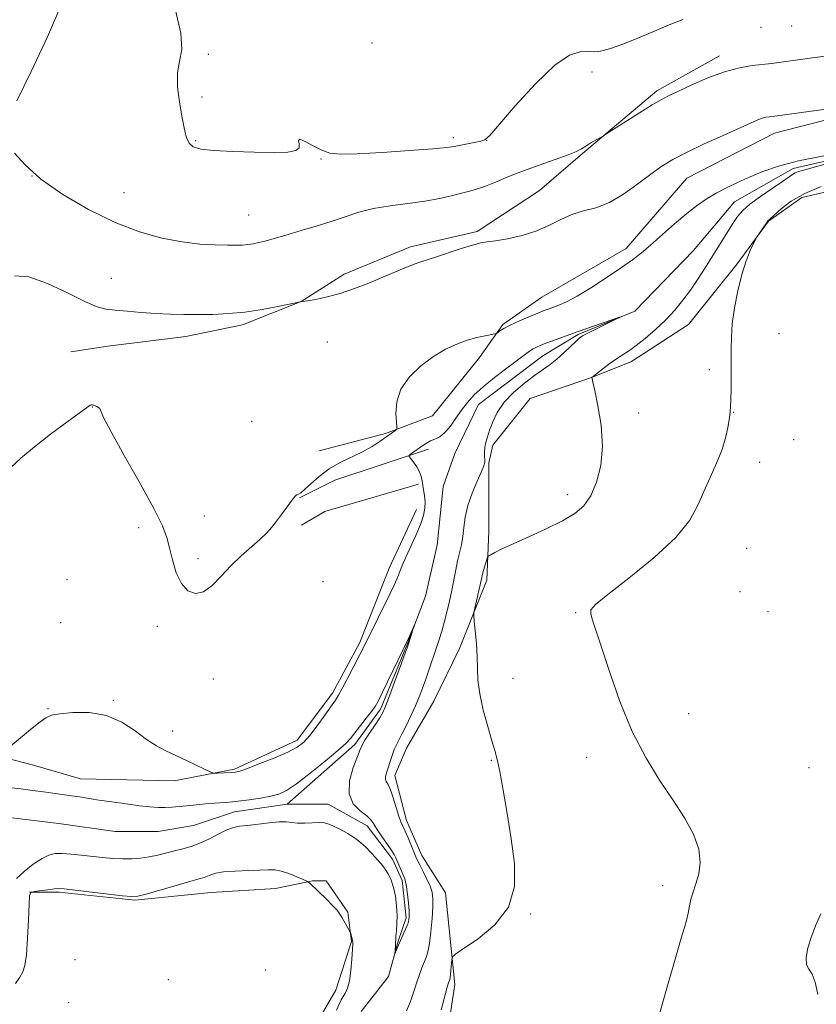
# Model space of a CAD drawing. Extents: x 2162300 to 2165200, y 354800 to 357700.
# Drawn here: x 2164664 to 2164816, y 355134 to 355322 of the extents above; entities that cross this region are included whole.
import ezdxf

# ---------------------------------------------------------------- set-up
doc = ezdxf.new("R2010")
doc.units = 0
doc.header["$MEASUREMENT"] = 0
doc.linetypes.add('rvrstm', pattern=[117.1, 50, -3.9, 0.5, -3.9, 0.5, -3.9, 0.5, -3.9, 50])
for name, color, linetype, lineweight in [('DTM HARD BREAKLINE', 7, 'Continuous', 0), ('DTM SPOT ELEVATION', 2, 'Continuous', 13), ('INDEX CONTOUR', 41, 'Continuous', 13), ('INTERMEDIATE CONTOUR', 44, 'Continuous', 0), ('STREAM - RIVER SINGLE LINE', 142, 'rvrstm', 0)]:
    doc.layers.add(name, color=color, linetype=linetype, lineweight=lineweight)

msp = doc.modelspace()

# ---------------------------------------------------------------- linework, layer by layer
at = {"layer": 'DTM HARD BREAKLINE'}
for points in [[(2164673.27, 355258.31, 1140.56), (2164680.35, 355259.42, 1140.86), (2164695.26, 355261.26, 1141.38), (2164706.07, 355263.48, 1141.68), (2164717.25, 355267.94, 1142.01), (2164725.46, 355273.14, 1142.38), (2164738.14, 355278.34, 1142.38), (2164750.81, 355281.3, 1142.23), (2164762.75, 355289.11, 1142.76), (2164770.96, 355296.18, 1143.87), (2164785.14, 355308.08, 1144.32), (2164797.08, 355314.77, 1144.47)], [(2164853.07, 355309.63, 1142.05), (2164836.3, 355307.42, 1142.05), (2164807.59, 355300.01, 1141.35), (2164790.81, 355291.46, 1141.16), (2164779.24, 355278.06, 1140.64), (2164763.2, 355268.77, 1140.86), (2164755.74, 355263.56, 1140.19), (2164751.25, 355257.27, 1139.52)], [(2164828.81, 355291.44, 1142.95), (2164812.78, 355287.73, 1142.69), (2164806.44, 355283.27, 1142.06), (2164800.47, 355275.08, 1141.91), (2164791.13, 355263.54, 1141.2), (2164780.31, 355256.48, 1140.6), (2164772.86, 355253.51, 1140.01), (2164760.92, 355249.42, 1139.11), (2164753.83, 355240.49, 1138.33), (2164753.08, 355237.14, 1138.14), (2164753.06, 355224.09, 1139.56), (2164752.68, 355214.78, 1140.42), (2164747.44, 355201.74, 1139.56), (2164742.58, 355191.69, 1139.07), (2164737.35, 355182.75, 1138.74), (2164735.11, 355177.54, 1138.52), (2164737.33, 355168.96, 1138.52), (2164740.3, 355162.25, 1138.66), (2164744.76, 355155.16, 1139), (2164746.6, 355137.64, 1140.45), (2164743.97, 355120.5, 1141.05)], [(2164751.25, 355257.27, 1139.52), (2164742.29, 355246.1, 1139.3), (2164733.34, 355242.76, 1140.23), (2164720.66, 355239.42, 1140.38)], [(2164741.53, 355239.76, 1137.55), (2164723.64, 355233.83, 1139.67), (2164716.92, 355230.48, 1139.97)], [(2164739.66, 355233.06, 1138.22), (2164721.77, 355227.87, 1140.34), (2164717.29, 355225.27, 1139.86)], [(2164739.28, 355228.22, 1138.78), (2164734.05, 355217.04, 1138.67), (2164728.44, 355202.89, 1138.3), (2164723.21, 355193.21, 1138.37), (2164716.48, 355184.27, 1138.48), (2164704.55, 355178.7, 1138.22), (2164692.99, 355176.48, 1137.59), (2164675.11, 355176.88, 1136.99), (2164666.17, 355179.5, 1137.44), (2164654.62, 355182.5, 1138.41)], [(2164694.36, 355091.14, 1140.08), (2164696.61, 355103.8, 1139.71), (2164700.35, 355111.63, 1139.86), (2164707.81, 355116.83, 1139.82), (2164714.16, 355122.04, 1139.56), (2164718.64, 355127.62, 1139.15), (2164723.87, 355136.56, 1138.67), (2164726.86, 355145.87, 1138.07), (2164726.13, 355151.46, 1137.85), (2164722.04, 355157.43, 1137.7), (2164719.43, 355157.44, 1137.89), (2164712.34, 355155.96, 1138.82), (2164700.04, 355155.23, 1138.97), (2164685.51, 355153.76, 1138.15), (2164670.98, 355155.27, 1138.22), (2164665.39, 355155.28, 1138)]]:
    msp.add_polyline3d(points, dxfattribs=at)
at = {"layer": 'DTM SPOT ELEVATION'}
for p in [(2164804.99, 355320.21, 1145.43), (2164810.82, 355320.45, 1145.31), (2164730.78, 355317.22, 1147.37), (2164699.53, 355315.06, 1146.21), (2164772.74, 355311.72, 1145.58), (2164698.33, 355306.9, 1146.42), (2164746.3, 355299.14, 1146.36), (2164697.11, 355298.6, 1146.17), (2164752.63, 355298.63, 1145.99), (2164721.06, 355295.11, 1145.93), (2164665.85, 355291.88, 1144.04), (2164683.42, 355288.7, 1144.72), (2164707.25, 355284.42, 1144.88), (2164681.01, 355272.31, 1142.98), (2164808.45, 355261.78, 1142.93), (2164722.26, 355260.2, 1141.17), (2164795.13, 355254.94, 1141.56), (2164677.4, 355247.78, 1139.97), (2164781.64, 355246.65, 1140.38), (2164799.78, 355246.77, 1142.06), (2164707.78, 355245.06, 1140.53), (2164811.24, 355241.55, 1142.93), (2164804.74, 355237.23, 1142.65), (2164768.12, 355231.07, 1139.51), (2164698.78, 355227.02, 1140.39), (2164686.23, 355224.76, 1139.76), (2164802.26, 355220.85, 1143.15), (2164697.57, 355218.85, 1140.24), (2164672.55, 355214.84, 1139.59), (2164721.43, 355214.47, 1139.29), (2164801.01, 355212.59, 1143.38), (2164806.32, 355208.74, 1143.47), (2164769.62, 355208.6, 1141.88), (2164671.35, 355206.65, 1139.26), (2164689.77, 355205.97, 1139.72), (2164700.46, 355195.91, 1139.52), (2164757.64, 355196.06, 1140.8), (2164681.38, 355191.84, 1138.12), (2164668.93, 355190.25, 1138.09), (2164791.18, 355189.31, 1142.51), (2164692.73, 355185.99, 1138.35), (2164771.75, 355181.01, 1141.62), (2164753.51, 355180.41, 1139.87), (2164814.15, 355178.99, 1143.16), (2164786.26, 355156.5, 1141.52), (2164761.05, 355151.13, 1140.12), (2164674.1, 355142.41, 1138.79), (2164710.48, 355140.44, 1139.8), (2164691.92, 355138.56, 1139.87), (2164672.89, 355134.17, 1139.16)]:
    msp.add_point(p, dxfattribs=at)
at = {"layer": 'INDEX CONTOUR'}
for points in [[(2164661.766, 355236.171, 1140), (2164663.758, 355238.015, 1140), (2164666.326, 355240.23, 1140), (2164669.412, 355242.638, 1140), (2164672.507, 355244.912, 1140), (2164677.003, 355248.133, 1140), (2164677.183, 355248.236, 1140), (2164677.291, 355248.244, 1140), (2164677.395, 355248.219, 1140), (2164678.234, 355247.901, 1140), (2164678.551, 355247.732, 1140), (2164678.802, 355247.484, 1140), (2164679.554, 355245.782, 1140), (2164680.957, 355243.074, 1140), (2164683.488, 355238.554, 1140), (2164686.505, 355233.226, 1140), (2164689.145, 355228.431, 1140), (2164690.762, 355225.15, 1140), (2164691.593, 355222.93, 1140), (2164692.096, 355220.958, 1140), (2164692.664, 355218.632, 1140), (2164693.41, 355216.196, 1140), (2164694.386, 355214.105, 1140), (2164695.617, 355212.744, 1140), (2164697.052, 355212.222, 1140), (2164698.617, 355212.577, 1140), (2164700.255, 355213.781, 1140), (2164701.98, 355215.546, 1140), (2164703.825, 355217.514, 1140), (2164705.782, 355219.381, 1140), (2164709.35, 355222.516, 1140), (2164710.622, 355223.742, 1140), (2164711.625, 355224.858, 1140), (2164712.542, 355226.011, 1140), (2164713.502, 355227.295, 1140), (2164715.772, 355230.397, 1140), (2164716.145, 355230.84, 1140), (2164716.423, 355231.069, 1140), (2164716.709, 355231.195, 1140), (2164717.151, 355231.437, 1140), (2164717.91, 355232.038, 1140), (2164719.106, 355233.15, 1140), (2164720.695, 355234.567, 1140), (2164722.595, 355235.99, 1140), (2164724.708, 355237.191, 1140), (2164728.954, 355239.217, 1140), (2164730.78, 355240.252, 1140), (2164732.309, 355241.256, 1140), (2164735.302, 355243.405, 1140), (2164735.473, 355243.581, 1140), (2164735.507, 355243.964, 1140), (2164735.427, 355244.885, 1140), (2164735.316, 355246.562, 1140), (2164735.475, 355248.777, 1140), (2164736.256, 355251.202, 1140), (2164737.89, 355253.549, 1140), (2164740.108, 355255.667, 1140), (2164742.518, 355257.446, 1140), (2164744.801, 355258.806, 1140), (2164746.921, 355259.802, 1140), (2164748.914, 355260.521, 1140), (2164750.782, 355261.039, 1140), (2164752.389, 355261.394, 1140), (2164754.21, 355261.737, 1140), (2164754.521, 355261.839, 1140), (2164754.763, 355262.008, 1140), (2164755.179, 355262.317, 1140), (2164755.92, 355262.785, 1140), (2164757.114, 355263.416, 1140), (2164758.804, 355264.192, 1140), (2164760.692, 355264.995, 1140), (2164762.396, 355265.692, 1140), (2164763.642, 355266.183, 1140), (2164764.567, 355266.529, 1140), (2164765.417, 355266.833, 1140), (2164766.437, 355267.211, 1140), (2164767.852, 355267.847, 1140), (2164769.884, 355268.944, 1140), (2164772.628, 355270.604, 1140), (2164775.652, 355272.544, 1140), (2164778.398, 355274.383, 1140), (2164780.475, 355275.861, 1140), (2164782.169, 355277.189, 1140), (2164783.936, 355278.697, 1140), (2164788.505, 355282.711, 1140), (2164790.835, 355284.683, 1140), (2164792.879, 355286.279, 1140), (2164794.732, 355287.559, 1140), (2164796.569, 355288.654, 1140), (2164798.533, 355289.682, 1140), (2164800.647, 355290.687, 1140), (2164802.906, 355291.696, 1140), (2164805.363, 355292.731, 1140), (2164808.326, 355293.762, 1140), (2164812.163, 355294.761, 1140), (2164816.997, 355295.685, 1140)], [(2164826.462, 355296.729, 1140), (2164813.368, 355293.05, 1140), (2164812.154, 355292.69, 1140), (2164811.522, 355292.442, 1140), (2164811.023, 355292.147, 1140), (2164809.073, 355290.789, 1140), (2164807.129, 355289.485, 1140), (2164804.881, 355287.955, 1140), (2164802.873, 355286.489, 1140), (2164801.496, 355285.286, 1140), (2164800.539, 355284.15, 1140), (2164799.639, 355282.788, 1140), (2164794.362, 355274.332, 1140), (2164792.956, 355272.155, 1140), (2164791.545, 355270.089, 1140), (2164790.104, 355268.148, 1140), (2164788.563, 355266.289, 1140), (2164786.831, 355264.446, 1140), (2164784.884, 355262.599, 1140), (2164782.92, 355260.893, 1140), (2164781.192, 355259.515, 1140), (2164779.869, 355258.572, 1140), (2164777.616, 355257.114, 1140), (2164776.237, 355256.129, 1140), (2164774.838, 355255.078, 1140), (2164772.73, 355253.446, 1140), (2164772.734, 355253.397, 1140), (2164772.76, 355253.231, 1140), (2164772.898, 355252.56, 1140), (2164773.254, 355250.927, 1140), (2164773.863, 355248.042, 1140), (2164774.468, 355244.323, 1140), (2164774.737, 355240.356, 1140), (2164774.425, 355236.655, 1140), (2164773.622, 355233.437, 1140), (2164772.505, 355230.841, 1140), (2164771.176, 355228.932, 1140), (2164769.458, 355227.458, 1140), (2164767.106, 355226.091, 1140), (2164764.016, 355224.589, 1140), (2164760.667, 355223.067, 1140), (2164757.683, 355221.727, 1140), (2164755.549, 355220.725, 1140), (2164754.197, 355220.047, 1140), (2164753.421, 355219.631, 1140), (2164753.023, 355219.393, 1140), (2164752.829, 355219.147, 1140), (2164752.672, 355218.683, 1140), (2164752.134, 355216.87, 1140), (2164751.871, 355215.945, 1140), (2164751.691, 355215.249, 1140), (2164750.357, 355209.424, 1140), (2164750.197, 355208.658, 1140), (2164750.176, 355208.02, 1140), (2164750.277, 355206.964, 1140), (2164750.472, 355205.105, 1140), (2164750.687, 355202.716, 1140), (2164750.839, 355200.226, 1140), (2164750.89, 355197.942, 1140), (2164750.983, 355195.669, 1140), (2164751.308, 355193.08, 1140), (2164751.984, 355189.998, 1140), (2164752.844, 355186.835, 1140), (2164753.648, 355184.147, 1140), (2164754.227, 355182.261, 1140), (2164754.678, 355180.578, 1140), (2164755.163, 355178.267, 1140), (2164755.804, 355174.726, 1140), (2164756.552, 355170.275, 1140), (2164757.314, 355165.459, 1140), (2164757.928, 355160.757, 1140), (2164757.928, 355156.367, 1140), (2164756.78, 355152.418, 1140), (2164754.214, 355149.04, 1140), (2164751.016, 355146.356, 1140), (2164748.242, 355144.491, 1140), (2164746.683, 355143.47, 1140), (2164746.096, 355142.921, 1140), (2164745.977, 355142.372, 1140), (2164745.825, 355140.421, 1140), (2164745.738, 355139.488, 1140), (2164745.661, 355138.906, 1140), (2164745.59, 355138.598, 1140), (2164745.418, 355138.149, 1140), (2164745.194, 355137.398, 1140), (2164744.731, 355135.702, 1140), (2164743.965, 355132.832, 1140)]]:
    msp.add_polyline3d(points, dxfattribs=at)
at = {"layer": 'INTERMEDIATE CONTOUR'}
for points in [[(2164671.381, 355324.336, 1144), (2164668.813, 355318.393, 1144), (2164665.718, 355311.768, 1144), (2164663, 355306.163, 1144)], [(2164693.257, 355323.473, 1146), (2164694.304, 355319.094, 1146), (2164694.451, 355315.98, 1146), (2164694.051, 355313.703, 1146), (2164693.653, 355311.518, 1146), (2164693.674, 355308.874, 1146), (2164694.025, 355305.985, 1146), (2164694.487, 355303.257, 1146), (2164694.898, 355301.028, 1146), (2164695.316, 355299.336, 1146), (2164695.852, 355298.149, 1146), (2164696.667, 355297.414, 1146), (2164698.105, 355296.999, 1146), (2164700.561, 355296.75, 1146), (2164704.209, 355296.543, 1146), (2164708.356, 355296.392, 1146), (2164712.093, 355296.34, 1146), (2164714.697, 355296.428, 1146), (2164716.203, 355296.71, 1146), (2164716.834, 355297.234, 1146), (2164716.86, 355297.981, 1146), (2164716.749, 355298.656, 1146), (2164717.009, 355298.895, 1146), (2164718.01, 355298.458, 1146), (2164719.521, 355297.617, 1146), (2164721.163, 355296.767, 1146), (2164722.738, 355296.23, 1146), (2164724.772, 355296.022, 1146), (2164727.962, 355296.085, 1146), (2164732.675, 355296.351, 1146), (2164737.916, 355296.715, 1146), (2164742.352, 355297.064, 1146), (2164745.016, 355297.314, 1146), (2164746.426, 355297.505, 1146), (2164751.519, 355298.499, 1146), (2164752.312, 355298.768, 1146), (2164753.224, 355299.597, 1146), (2164758.11, 355305.242, 1146), (2164761.95, 355309.447, 1146), (2164765.637, 355312.986, 1146), (2164768.477, 355314.913, 1146), (2164770.512, 355315.558, 1146), (2164771.974, 355315.572, 1146), (2164773.123, 355315.524, 1146), (2164774.352, 355315.652, 1146), (2164776.085, 355316.114, 1146), (2164778.605, 355317.007, 1146), (2164781.62, 355318.195, 1146), (2164784.693, 355319.485, 1146), (2164787.492, 355320.699, 1146), (2164790.096, 355321.732, 1146)], [(2164662.567, 355296.243, 1144), (2164664.554, 355293.959, 1144), (2164667.577, 355291.246, 1144), (2164671.769, 355288.313, 1144), (2164676.686, 355285.461, 1144), (2164681.732, 355283.016, 1144), (2164686.421, 355281.225, 1144), (2164690.672, 355280.03, 1144), (2164694.508, 355279.293, 1144), (2164697.929, 355278.884, 1144), (2164700.849, 355278.7, 1144), (2164703.161, 355278.643, 1144), (2164704.818, 355278.635, 1144), (2164706.024, 355278.673, 1144), (2164707.042, 355278.768, 1144), (2164708.09, 355278.931, 1144), (2164709.188, 355279.154, 1144), (2164710.308, 355279.43, 1144), (2164711.468, 355279.756, 1144), (2164714.735, 355280.722, 1144), (2164717.225, 355281.436, 1144), (2164720.085, 355282.275, 1144), (2164722.969, 355283.184, 1144), (2164725.633, 355284.101, 1144), (2164728.238, 355284.952, 1144), (2164731.049, 355285.657, 1144), (2164734.237, 355286.173, 1144), (2164737.6, 355286.588, 1144), (2164740.845, 355287.027, 1144), (2164743.722, 355287.575, 1144), (2164746.154, 355288.16, 1144), (2164748.106, 355288.675, 1144), (2164749.606, 355289.053, 1144), (2164750.926, 355289.415, 1144), (2164752.402, 355289.924, 1144), (2164754.307, 355290.7, 1144), (2164756.679, 355291.693, 1144), (2164759.494, 355292.808, 1144), (2164762.648, 355293.95, 1144), (2164765.723, 355295.018, 1144), (2164768.217, 355295.908, 1144), (2164769.794, 355296.556, 1144), (2164770.749, 355297.063, 1144), (2164771.546, 355297.566, 1144), (2164772.525, 355298.16, 1144), (2164774.927, 355299.548, 1144), (2164775.558, 355299.939, 1144), (2164781.791, 355303.885, 1144), (2164784.245, 355305.403, 1144), (2164785.951, 355306.401, 1144), (2164787.347, 355307.126, 1144), (2164789.102, 355307.964, 1144), (2164791.694, 355309.183, 1144), (2164794.828, 355310.561, 1144), (2164798.019, 355311.754, 1144), (2164800.864, 355312.506, 1144), (2164803.297, 355312.905, 1144), (2164807.063, 355313.321, 1144), (2164808.815, 355313.55, 1144), (2164813.876, 355314.241, 1144), (2164817.236, 355314.685, 1144)], [(2164662.531, 355272.795, 1142), (2164665.265, 355272.616, 1142), (2164668.827, 355271.377, 1142), (2164672.655, 355269.572, 1142), (2164675.988, 355267.906, 1142), (2164678.298, 355266.916, 1142), (2164679.998, 355266.469, 1142), (2164681.739, 355266.265, 1142), (2164684.014, 355266.06, 1142), (2164686.697, 355265.84, 1142), (2164689.507, 355265.648, 1142), (2164692.225, 355265.517, 1142), (2164694.884, 355265.446, 1142), (2164697.577, 355265.428, 1142), (2164700.388, 355265.465, 1142), (2164703.355, 355265.606, 1142), (2164706.508, 355265.911, 1142), (2164709.791, 355266.405, 1142), (2164712.819, 355266.964, 1142), (2164717.105, 355267.829, 1142), (2164717.512, 355267.892, 1142), (2164718.434, 355268.045, 1142), (2164720.034, 355268.33, 1142), (2164722.192, 355268.79, 1142), (2164724.714, 355269.466, 1142), (2164727.419, 355270.377, 1142), (2164730.166, 355271.436, 1142), (2164732.825, 355272.532, 1142), (2164737.359, 355274.439, 1142), (2164738.979, 355275.098, 1142), (2164740.106, 355275.508, 1142), (2164742.671, 355276.324, 1142), (2164747.602, 355277.965, 1142), (2164749.925, 355278.695, 1142), (2164751.499, 355279.098, 1142), (2164752.749, 355279.301, 1142), (2164754.309, 355279.51, 1142), (2164756.631, 355279.897, 1142), (2164759.423, 355280.511, 1142), (2164762.212, 355281.374, 1142), (2164764.636, 355282.462, 1142), (2164766.792, 355283.592, 1142), (2164768.888, 355284.543, 1142), (2164771.103, 355285.191, 1142), (2164773.487, 355285.817, 1142), (2164776.056, 355286.805, 1142), (2164778.785, 355288.405, 1142), (2164781.49, 355290.343, 1142), (2164783.948, 355292.21, 1142), (2164786.049, 355293.715, 1142), (2164788.159, 355295.012, 1142), (2164790.758, 355296.369, 1142), (2164794.126, 355297.961, 1142), (2164797.747, 355299.602, 1142), (2164804.38, 355302.563, 1142), (2164805.242, 355302.891, 1142), (2164805.94, 355303.075, 1142), (2164806.537, 355303.173, 1142), (2164807.605, 355303.294, 1142), (2164836.403, 355307.199, 1142)], [(2164816.46, 355289.826, 1142), (2164813.341, 355288.549, 1142), (2164810.771, 355287.054, 1142), (2164808.819, 355285.572, 1142), (2164807.489, 355284.392, 1142), (2164806.735, 355283.698, 1142), (2164806.322, 355283.278, 1142), (2164805.969, 355282.816, 1142), (2164804.145, 355280.122, 1142), (2164803.925, 355279.714, 1142), (2164803.572, 355278.979, 1142), (2164802.956, 355277.633, 1142), (2164802.157, 355275.647, 1142), (2164801.315, 355273.058, 1142), (2164800.552, 355269.963, 1142), (2164799.936, 355266.698, 1142), (2164799.523, 355263.658, 1142), (2164799.34, 355261.116, 1142), (2164799.31, 355258.848, 1142), (2164799.332, 355256.504, 1142), (2164799.324, 355253.872, 1142), (2164799.286, 355251.271, 1142), (2164799.238, 355249.151, 1142), (2164799.191, 355247.801, 1142), (2164799.117, 355246.857, 1142), (2164798.979, 355245.79, 1142), (2164798.73, 355244.188, 1142), (2164798.287, 355242.095, 1142), (2164797.556, 355239.673, 1142), (2164796.495, 355237.069, 1142), (2164795.262, 355234.384, 1142), (2164794.067, 355231.708, 1142), (2164792.964, 355229.069, 1142), (2164791.412, 355226.241, 1142), (2164788.717, 355222.939, 1142), (2164784.513, 355219.051, 1142), (2164779.757, 355215.155, 1142), (2164775.737, 355212.006, 1142), (2164773.425, 355210.124, 1142), (2164772.542, 355209.126, 1142), (2164772.493, 355208.393, 1142), (2164772.799, 355207.332, 1142), (2164773.442, 355205.429, 1142), (2164774.514, 355202.196, 1142), (2164776.08, 355197.377, 1142), (2164778.081, 355191.65, 1142), (2164780.426, 355185.925, 1142), (2164783.008, 355180.929, 1142), (2164785.654, 355176.647, 1142), (2164788.175, 355172.878, 1142), (2164790.384, 355169.454, 1142), (2164792.097, 355166.327, 1142), (2164793.13, 355163.487, 1142), (2164793.387, 355160.934, 1142), (2164793.112, 355158.753, 1142), (2164792.636, 355157.044, 1142), (2164791.904, 355154.905, 1142), (2164791.634, 355153.929, 1142), (2164791.377, 355152.688, 1142), (2164791.107, 355151.278, 1142), (2164790.799, 355149.879, 1142), (2164790.402, 355148.499, 1142), (2164789.769, 355146.462, 1142), (2164788.722, 355142.921, 1142), (2164787.168, 355137.397, 1142), (2164785.305, 355130.885, 1142)], [(2164661.009, 355182.487, 1138), (2164665.186, 355185.946, 1138), (2164667.188, 355187.573, 1138), (2164668.505, 355188.545, 1138), (2164669.602, 355189.015, 1138), (2164671.167, 355189.273, 1138), (2164673.685, 355189.508, 1138), (2164676.831, 355189.51, 1138), (2164680.081, 355188.968, 1138), (2164683.003, 355187.697, 1138), (2164685.539, 355186.026, 1138), (2164687.724, 355184.407, 1138), (2164689.626, 355183.183, 1138), (2164691.429, 355182.235, 1138), (2164695.506, 355180.323, 1138), (2164700.16, 355178.107, 1138), (2164700.665, 355177.955, 1138), (2164701.186, 355177.95, 1138), (2164704.003, 355178.071, 1138), (2164704.705, 355178.139, 1138), (2164705.539, 355178.356, 1138), (2164707, 355178.873, 1138), (2164709.386, 355179.78, 1138), (2164712.195, 355180.899, 1138), (2164714.731, 355181.986, 1138), (2164716.485, 355182.892, 1138), (2164717.715, 355183.838, 1138), (2164718.869, 355185.141, 1138), (2164720.27, 355186.981, 1138), (2164721.742, 355189.013, 1138), (2164723.801, 355191.908, 1138), (2164724.4, 355192.834, 1138), (2164725.098, 355194.078, 1138), (2164726.11, 355196.002, 1138), (2164727.262, 355198.234, 1138), (2164729.568, 355202.804, 1138), (2164734.187, 355212.129, 1138), (2164735.013, 355213.838, 1138), (2164735.511, 355214.931, 1138), (2164735.839, 355215.748, 1138), (2164736.147, 355216.597, 1138), (2164736.558, 355217.675, 1138), (2164737.188, 355219.152, 1138), (2164739.109, 355223.302, 1138), (2164739.991, 355225.385, 1138), (2164740.561, 355227.104, 1138), (2164740.836, 355228.505, 1138), (2164740.887, 355229.716, 1138), (2164740.785, 355230.84, 1138), (2164740.438, 355232.844, 1138), (2164740.32, 355233.712, 1138), (2164740.167, 355234.549, 1138), (2164739.857, 355235.423, 1138), (2164739.319, 355236.369, 1138), (2164738.69, 355237.267, 1138), (2164738.156, 355237.961, 1138), (2164737.873, 355238.352, 1138), (2164737.868, 355238.568, 1138), (2164738.136, 355238.795, 1138), (2164740.645, 355240.606, 1138), (2164741.263, 355240.994, 1138), (2164741.951, 355241.333, 1138), (2164742.768, 355241.662, 1138), (2164743.694, 355242.131, 1138), (2164744.688, 355242.922, 1138), (2164745.715, 355244.145, 1138), (2164746.766, 355245.647, 1138), (2164747.838, 355247.209, 1138), (2164748.959, 355248.671, 1138), (2164750.281, 355250.112, 1138), (2164751.987, 355251.674, 1138), (2164754.157, 355253.43, 1138), (2164756.467, 355255.188, 1138), (2164760.831, 355258.423, 1138), (2164761.51, 355258.873, 1138), (2164762.162, 355259.225, 1138), (2164762.971, 355259.577, 1138), (2164764.11, 355260.013, 1138), (2164765.712, 355260.598, 1138), (2164770.111, 355262.168, 1138), (2164777.981, 355264.913, 1138), (2164778.025, 355264.882, 1138), (2164777.172, 355264.459, 1138), (2164771.947, 355261.898, 1138), (2164770.926, 355261.362, 1138), (2164770.297, 355260.927, 1138), (2164769.637, 355260.309, 1138), (2164768.628, 355259.314, 1138), (2164767.357, 355258.099, 1138), (2164766.016, 355256.906, 1138), (2164764.731, 355255.903, 1138), (2164761.781, 355253.81, 1138), (2164759.832, 355252.336, 1138), (2164757.785, 355250.588, 1138), (2164755.98, 355248.69, 1138), (2164754.674, 355246.767, 1138), (2164753.799, 355244.946, 1138), (2164753.208, 355243.354, 1138), (2164752.778, 355242.079, 1138), (2164752.479, 355241.038, 1138), (2164752.305, 355240.111, 1138), (2164752.244, 355239.208, 1138), (2164752.254, 355238.379, 1138), (2164752.285, 355237.706, 1138), (2164752.273, 355237.199, 1138), (2164752.101, 355236.574, 1138), (2164751.639, 355235.476, 1138), (2164750.824, 355233.667, 1138), (2164749.865, 355231.39, 1138), (2164749.041, 355229.004, 1138), (2164748.554, 355226.807, 1138), (2164748.301, 355224.843, 1138), (2164748.106, 355223.093, 1138), (2164747.827, 355221.519, 1138), (2164747.107, 355218.463, 1138), (2164746.751, 355216.758, 1138), (2164745.995, 355212.884, 1138), (2164745.54, 355210.767, 1138), (2164745.05, 355208.665, 1138), (2164744.558, 355206.724, 1138), (2164744.083, 355205.03, 1138), (2164743.592, 355203.441, 1138), (2164743.036, 355201.757, 1138), (2164741.688, 355197.824, 1138), (2164741.01, 355195.887, 1138), (2164740.393, 355194.158, 1138), (2164739.773, 355192.522, 1138), (2164739.059, 355190.803, 1138), (2164738.2, 355188.896, 1138), (2164737.295, 355186.998, 1138), (2164736.485, 355185.384, 1138), (2164735.407, 355183.356, 1138), (2164735.006, 355182.464, 1138), (2164734.605, 355181.352, 1138), (2164733.534, 355178.052, 1138), (2164733.337, 355177.345, 1138), (2164733.308, 355176.816, 1138), (2164733.483, 355176.384, 1138), (2164733.83, 355175.808, 1138), (2164734.297, 355174.808, 1138), (2164734.831, 355173.226, 1138), (2164735.861, 355169.768, 1138), (2164736.264, 355168.663, 1138), (2164736.644, 355167.836, 1138), (2164737.089, 355166.903, 1138), (2164737.656, 355165.602, 1138), (2164739.133, 355161.997, 1138), (2164739.445, 355161.301, 1138), (2164739.868, 355160.45, 1138), (2164740.504, 355159.212, 1138), (2164741.223, 355157.765, 1138), (2164741.841, 355156.39, 1138), (2164742.212, 355155.256, 1138), (2164742.358, 355154.086, 1138), (2164742.34, 355152.489, 1138), (2164742.212, 355150.231, 1138), (2164742.006, 355147.701, 1138), (2164741.742, 355145.445, 1138), (2164741.439, 355143.862, 1138), (2164741.097, 355142.773, 1138), (2164740.273, 355140.819, 1138), (2164739.796, 355139.578, 1138), (2164739.288, 355138.078, 1138), (2164738.749, 355136.31, 1138), (2164738.126, 355134.423, 1138), (2164737.358, 355132.604, 1138)], [(2164661.46, 355175.216, 1136), (2164663.719, 355174.973, 1136), (2164665.962, 355174.675, 1136), (2164668.09, 355174.374, 1136), (2164673.392, 355173.658, 1136), (2164674.929, 355173.423, 1136), (2164678.625, 355172.838, 1136), (2164681.144, 355172.463, 1136), (2164683.858, 355172.08, 1136), (2164686.366, 355171.751, 1136), (2164688.365, 355171.527, 1136), (2164689.944, 355171.409, 1136), (2164691.292, 355171.39, 1136), (2164692.582, 355171.458, 1136), (2164693.933, 355171.588, 1136), (2164695.447, 355171.754, 1136), (2164697.178, 355171.928, 1136), (2164698.989, 355172.092, 1136), (2164700.687, 355172.226, 1136), (2164703.596, 355172.428, 1136), (2164705.254, 355172.593, 1136), (2164707.296, 355172.852, 1136), (2164709.474, 355173.183, 1136), (2164711.439, 355173.544, 1136), (2164712.982, 355173.951, 1136), (2164714.457, 355174.645, 1136), (2164716.356, 355175.921, 1136), (2164718.978, 355177.931, 1136), (2164721.84, 355180.245, 1136), (2164724.266, 355182.286, 1136), (2164725.774, 355183.648, 1136), (2164726.67, 355184.604, 1136), (2164729.673, 355188.422, 1136), (2164730.684, 355189.739, 1136), (2164731.362, 355190.701, 1136), (2164731.931, 355191.706, 1136), (2164732.714, 355193.29, 1136), (2164737.703, 355203.632, 1136), (2164738.824, 355206.111, 1136), (2164738.838, 355206.095, 1136), (2164737.778, 355202.801, 1136), (2164737.519, 355202.063, 1136), (2164733.939, 355192.181, 1136), (2164733.306, 355190.521, 1136), (2164732.836, 355189.514, 1136), (2164732.244, 355188.545, 1136), (2164729.424, 355184.237, 1136), (2164728.877, 355183.313, 1136), (2164728.485, 355182.456, 1136), (2164727.966, 355181.141, 1136), (2164727.177, 355179.023, 1136), (2164726.482, 355176.47, 1136), (2164726.375, 355174.032, 1136), (2164727.173, 355172.142, 1136), (2164728.487, 355170.777, 1136), (2164729.748, 355169.801, 1136), (2164730.54, 355169.06, 1136), (2164731.056, 355168.332, 1136), (2164731.636, 355167.377, 1136), (2164732.521, 355166.052, 1136), (2164734.427, 355163.313, 1136), (2164734.981, 355162.456, 1136), (2164735.309, 355161.839, 1136), (2164736.996, 355157.836, 1136), (2164737.182, 355157.226, 1136), (2164737.346, 355156.303, 1136), (2164737.528, 355154.863, 1136), (2164737.703, 355153.19, 1136), (2164737.834, 355151.69, 1136), (2164737.882, 355150.651, 1136), (2164737.809, 355149.9, 1136), (2164737.579, 355149.147, 1136), (2164737.179, 355148.176, 1136), (2164735.766, 355145.028, 1136), (2164735.12, 355143.506, 1136), (2164735.089, 355143.515, 1136), (2164735.228, 355144.976, 1136), (2164735.271, 355145.546, 1136), (2164735.295, 355146.31, 1136), (2164735.335, 355146.897, 1136), (2164735.422, 355147.875, 1136), (2164735.511, 355149.216, 1136), (2164735.539, 355150.837, 1136), (2164735.452, 355152.64, 1136), (2164735.237, 355154.47, 1136), (2164734.89, 355156.152, 1136), (2164734.42, 355157.547, 1136), (2164733.895, 355158.646, 1136), (2164733.4, 355159.472, 1136), (2164732.976, 355160.082, 1136), (2164732.504, 355160.668, 1136), (2164731.818, 355161.457, 1136), (2164730.796, 355162.601, 1136), (2164729.464, 355163.951, 1136), (2164727.888, 355165.288, 1136), (2164726.164, 355166.426, 1136), (2164724.513, 355167.319, 1136), (2164723.191, 355167.951, 1136), (2164722.344, 355168.327, 1136), (2164721.69, 355168.498, 1136), (2164720.838, 355168.53, 1136), (2164717.972, 355168.434, 1136), (2164716.536, 355168.44, 1136), (2164715.443, 355168.54, 1136), (2164714.422, 355168.652, 1136), (2164713.077, 355168.662, 1136), (2164711.154, 355168.498, 1136), (2164706.979, 355167.987, 1136), (2164705.503, 355167.821, 1136), (2164704.324, 355167.608, 1136), (2164703.086, 355167.171, 1136), (2164701.527, 355166.403, 1136), (2164699.745, 355165.467, 1136), (2164697.931, 355164.6, 1136), (2164696.234, 355163.975, 1136), (2164694.632, 355163.533, 1136), (2164693.065, 355163.153, 1136), (2164689.872, 355162.342, 1136), (2164688.249, 355161.991, 1136), (2164686.609, 355161.744, 1136), (2164684.924, 355161.612, 1136), (2164683.16, 355161.602, 1136), (2164681.292, 355161.708, 1136), (2164679.331, 355161.897, 1136), (2164675.243, 355162.347, 1136), (2164673.296, 355162.53, 1136), (2164671.621, 355162.637, 1136), (2164670.302, 355162.614, 1136), (2164669.122, 355162.346, 1136), (2164667.79, 355161.694, 1136), (2164666.125, 355160.59, 1136), (2164664.383, 355159.226, 1136), (2164662.931, 355157.863, 1136)], [(2164723.963, 355132.755, 1138), (2164724.489, 355133.883, 1138), (2164724.906, 355134.715, 1138), (2164725.288, 355135.391, 1138), (2164725.688, 355136.067, 1138), (2164726.087, 355136.974, 1138), (2164726.44, 355138.355, 1138), (2164726.712, 355140.327, 1138), (2164726.907, 355142.48, 1138), (2164727.1, 355145.315, 1138), (2164727.108, 355145.814, 1138), (2164727.056, 355146.126, 1138), (2164726.643, 355147.579, 1138), (2164726.547, 355147.784, 1138), (2164725.055, 355150.376, 1138), (2164724.627, 355151.079, 1138), (2164724.091, 355151.809, 1138), (2164723.251, 355152.75, 1138), (2164722.008, 355154.003, 1138), (2164720.633, 355155.332, 1138), (2164718.823, 355157.028, 1138), (2164718.342, 355157.356, 1138), (2164717.636, 355157.678, 1138), (2164716.422, 355158.197, 1138), (2164714.906, 355158.795, 1138), (2164713.427, 355159.275, 1138), (2164712.201, 355159.493, 1138), (2164710.967, 355159.512, 1138), (2164709.349, 355159.446, 1138), (2164707.115, 355159.383, 1138), (2164704.642, 355159.298, 1138), (2164702.453, 355159.141, 1138), (2164700.946, 355158.882, 1138), (2164699.996, 355158.574, 1138), (2164699.351, 355158.291, 1138), (2164698.732, 355158.067, 1138), (2164697.756, 355157.79, 1138), (2164696.013, 355157.308, 1138), (2164687.657, 355154.905, 1138), (2164686.084, 355154.496, 1138), (2164684.883, 355154.408, 1138), (2164683.125, 355154.575, 1138), (2164672.019, 355155.889, 1138), (2164671.028, 355155.945, 1138), (2164670.153, 355155.883, 1138), (2164668.906, 355155.736, 1138), (2164666.322, 355155.403, 1138), (2164665.663, 355155.23, 1138), (2164665.401, 355154.594, 1138), (2164665.312, 355152.948, 1138), (2164665.207, 355150.001, 1138), (2164665.046, 355146.472, 1138), (2164664.822, 355143.337, 1138), (2164664.525, 355141.306, 1138), (2164664.114, 355140.065, 1138), (2164663.545, 355139.035, 1138), (2164662.746, 355137.835, 1138)], [(2164816.436, 355151.127, 1144), (2164815.409, 355148.823, 1144), (2164814.475, 355146.446, 1144), (2164813.856, 355144.364, 1144), (2164813.598, 355142.679, 1144), (2164813.698, 355141.428, 1144), (2164814.126, 355140.556, 1144), (2164814.738, 355139.628, 1144), (2164815.359, 355138.123, 1144), (2164815.848, 355135.732, 1144)]]:
    msp.add_polyline3d(points, dxfattribs=at)
at = {"layer": 'STREAM - RIVER SINGLE LINE'}
for points in [[(2164831.65, 355298.07, 1140.06), (2164811.14, 355293.26, 1139.58), (2164799.95, 355286.94, 1139.24), (2164792.11, 355277.63, 1138.53), (2164780.92, 355266.1, 1138.05), (2164770.1, 355261.64, 1137.83), (2164763.39, 355257.55, 1137.3), (2164751.08, 355248.25, 1137.23), (2164746.59, 355238.94, 1136.93), (2164744.35, 355232.61, 1136.63), (2164743.21, 355221.43, 1136.34), (2164740.96, 355211.75, 1136.11), (2164737.59, 355202.81, 1135.93), (2164732.36, 355190.14, 1135.7), (2164727.5, 355183.44, 1135.59), (2164714.58, 355172.03, 1135.34)], [(2164714.58, 355172.03, 1135.34), (2164704.52, 355170.56, 1135.34), (2164696.69, 355167.96, 1134.73), (2164689.98, 355166.85, 1134.66), (2164681.78, 355166.86, 1134.47), (2164670.97, 355168.37, 1134.36), (2164655.32, 355170.26, 1134.21), (2164644.89, 355170.27, 1133.87), (2164632.96, 355166.94, 1133.76), (2164622.14, 355163.23, 1133.46), (2164610.21, 355158.77, 1133.31), (2164598.28, 355155.06, 1133.16), (2164585.23, 355152.47, 1133.16), (2164576.66, 355152.48, 1132.87), (2164568.09, 355153.61, 1132.68), (2164555.81, 355161.83, 1132.57), (2164550.97, 355167.8, 1132.34), (2164548.37, 355176.75, 1132.12), (2164543.92, 355187.56, 1132.05), (2164535.37, 355198.75, 1131.9), (2164529.04, 355208.46, 1131.82), (2164518.25, 355220.77, 1131.11)], [(2164728.68, 355132.51, 1136.3), (2164733.91, 355139.21, 1136.18), (2164735.78, 355145.92, 1135.89), (2164737.28, 355150.39, 1135.7), (2164736.55, 355157.47, 1135.7), (2164734.69, 355161.57, 1135.62), (2164729.85, 355167.91, 1135.53), (2164722.41, 355172.02, 1135.43), (2164714.58, 355172.03, 1135.34)]]:
    msp.add_polyline3d(points, dxfattribs=at)

doc.saveas('drawing.dxf')
